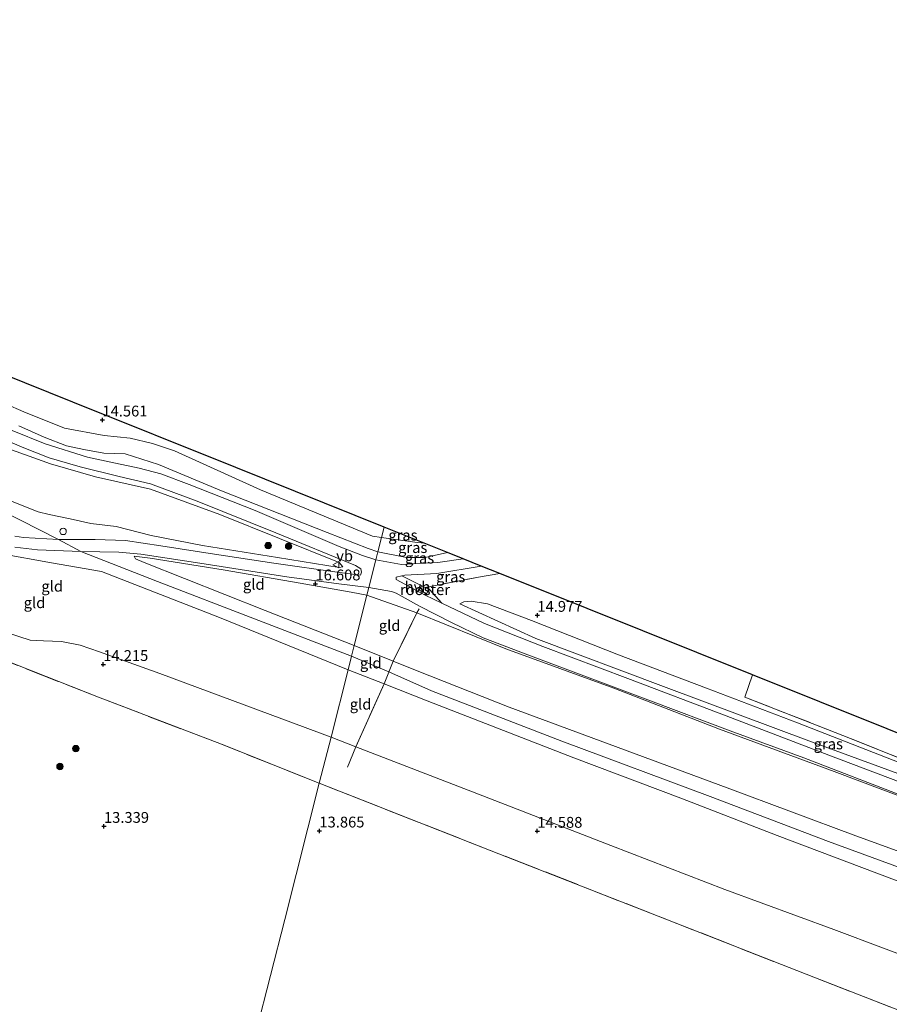
# Model space of a CAD drawing. Units: metres. Extents: x 209996 to 213192, y 426102 to 428666.
# Drawn here: x 211027 to 211228, y 428209 to 428436 of the extents above; entities that cross this region are included whole.
import ezdxf
from ezdxf.enums import TextEntityAlignment as Align

# ---------------------------------------------------------------- set-up
doc = ezdxf.new("R2010")
doc.units = ezdxf.units.M
doc.linetypes.add('IE-TERREINAFSCHEIDING', pattern=[10, 8, -2])
doc.layers.get('0').update_dxf_attribs({"lineweight": 25})
for name, color, linetype, lineweight in [('B-ME-GR-BOOM-GV-B6', 93, 'Continuous', 18), ('B-ME-GR-BOOM-S-B1', 93, 'Continuous', 18), ('B-ME-GW-KRUINLIJN-L-B1', 93, 'Continuous', 18), ('B-ME-GW-TEENLIJN-L-B1', 93, 'Continuous', 18), ('B-ME-IE-GRASLAND-GV-B6', 93, 'Continuous', 18), ('B-ME-IE-GRONDWERKLIJN-GROND_INGERICHT-GV-B6', 253, 'Continuous', 18), ('B-ME-IE-HULPGEOMETRIE-L-B1', 53, 'Continuous', 18), ('B-ME-IE-INRICHTINGSELEMENT-GV-B6', 253, 'Continuous', 18), ('B-ME-IE-INRICHTINGSELEMENT-S-B1', 253, 'Continuous', 18), ('B-ME-IE-TERREINAFSCHEIDING-RASTERHEKWERK-L-B1', 8, 'IE-TERREINAFSCHEIDING', 18), ('B-ME-VH-VERH_SOORT-BITUMEN-GV-B6', 8, 'IE-TERREINAFSCHEIDING-NATUURLIJK-HOUTWAL', 18), ('B-ME-VH-VERH_SOORT-HALF_VERHARDING-GV-B6', 8, 'IE-TERREINAFSCHEIDING-NATUURLIJK-HOUTWAL', 18), ('B-ME-VW-MEUBILAIR_WEGMEUBILAIR-VERKEERSBORD-S-B1', 8, 'Continuous', 18)]:
    doc.layers.add(name, color=color, linetype=linetype, lineweight=lineweight)
doc.layers.add('B-ME-GW-HOOGTEPUNT-S-B1', color=10, linetype='Continuous')
doc.layers.add('B-ME-KG-KADASTRAAL-OPNAMEDTMGRENS-L-B1', color=10, linetype='Continuous')
doc.styles.add('NLCS-ISO', font='NLCS-ISO.TTF')
doc.linetypes.add('IE-TERREINAFSCHEIDING-NATUURLIJK-HOUTWAL', pattern='A,7,-1.5,[67,NLCS.SHX,S=0.75,R=45,X=0,Y=0],-1.5,7,-1.5,[70,NLCS.SHX,S=0.75,R=0,X=0,Y=0],-1.5', length=20)

# ---------------------------------------------------------------- blocks, each defined once
blk = doc.blocks.new('hoogtepunt')
for p, q in [((-0.5, 0), (0.5, 0)), ((0, 0.5), (0, -0.5))]:
    blk.add_line(p, q)
blk = doc.blocks.new('dtb')
blk.add_circle((0, 0), 0.75)
blk = doc.blocks.new('boom')
h = blk.add_hatch(color=256)
edge = h.paths.add_edge_path()
edge.add_arc((0, 0), 0.75, 0, 360)
blk.add_circle((0, 0), 0.75)
blk = doc.blocks.new('verkeersbord')
for p, q in [((0, 0.75), (-0.75, -0.625)), ((0.75, -0.625), (0, 0.75)), ((-0.75, -0.625), (0.75, -0.625))]:
    blk.add_line(p, q)

msp = doc.modelspace()

# ---------------------------------------------------------------- linework, layer by layer
at = {"layer": 'B-ME-GR-BOOM-GV-B6'}
msp.add_polyline3d([(211302.741, 428261.927, 14.17), (211309.168, 428256.966, 14.255), (211318.936, 428250.03, 14.296), (211324.264, 428246.639, 14.565), (211326.717, 428244.651, 14.823), (211328.069, 428243.027, 15.155), (211328.479, 428241.339, 15.469), (211312.615, 428233.43, 15.913), (211289.235, 428241.86, 15.89), (211252.667, 428256.535, 15.778), (211218.823, 428270.116, 15.442), (211194.412, 428279.625, 15.118), (211196.181, 428284.763, 14.77), (211242.846, 428266.046, 15.032), (211264.899, 428257.201, 15.467), (211302.741, 428261.927, 14.17)], dxfattribs=at)
at = {"layer": 'B-ME-GW-KRUINLIJN-L-B1'}
for points in [[(210757.859, 428413.036, 19.515), (210791.187, 428408.726, 19.824), (210809.962, 428405.695, 19.746), (210832.604, 428400.639, 19.597), (210850.557, 428395.402, 19.515), (210875.863, 428385.894, 19.605), (210896.245, 428377.096, 19.529), (210906.982, 428371.269, 19.473), (210913.518, 428370.804, 19.574), (210937.192, 428360.918, 19.793), (210983.175, 428340.253, 19.933), (211018.287, 428324.903, 19.738), (211035.809, 428316.026, 19.598), (211040.98, 428313.28, 19.588), (211058.696, 428306.37, 19.74), (211103.505, 428289.068, 19.691)], [(210861.813, 428408.408, 16.984), (210877.242, 428398.628, 18.159), (210889.495, 428389.965, 19.381), (210898.456, 428383.214, 19.545), (210908.912, 428376.314, 19.631), (210918.625, 428371.504, 19.638), (210939.179, 428362.8, 19.646), (210960.897, 428353.306, 19.88), (210984.649, 428342.795, 19.841), (211011.473, 428330.306, 19.627), (211026.284, 428324.32, 19.646), (211031.119, 428322.446, 19.642), (211033.62, 428321.83, 19.666), (211038.512, 428320.788, 19.681), (211043.29, 428319.776, 19.713), (211049.151, 428319.044, 19.662), (211057.249, 428316.999, 19.361), (211069.102, 428314.654, 18.612), (211086.375, 428311.896, 17.344), (211100.651, 428309.561, 16.325), (211101.505, 428309.74, 16.317)], [(211109.632, 428313.222, 15.977), (211107.377, 428313.969, 15.989), (211097.887, 428317.63, 16.005), (211073.462, 428327.27, 15.989), (211058.88, 428333.357, 16.013), (211051.174, 428335.824, 16.032), (211046.254, 428335.985, 16.032), (211041.682, 428336.863, 16.048), (211037.659, 428337.677, 16.032), (211032.504, 428339.716, 16.013), (211026.637, 428342.265, 16.024)], [(211102.721, 428285.976, 19.572), (211073.011, 428298.027, 19.537), (211045.729, 428308.618, 19.521), (211034.157, 428310.647, 19.486), (211022.169, 428312.785, 19.326), (211007.19, 428315.829, 18.347), (210985.645, 428320.758, 16.949), (210967.951, 428324.676, 15.997), (210965.748, 428324.891, 15.782)], [(211053.278, 428312.165, 19.603), (211053.602, 428311.555, 19.646), (211055.599, 428310.708, 19.732), (211083.529, 428299.664, 19.572), (211104.129, 428291.526, 19.548)], [(211109.632, 428313.222, 15.977), (211116.184, 428311.866, 15.959), (211120.548, 428311.888, 15.794), (211125.688, 428313.036, 15.548)], [(211128.537, 428301.148, 15.935), (211146.127, 428293.142, 15.913), (211175.612, 428282.083, 15.95), (211209.816, 428269.295, 15.98), (211242.182, 428257.448, 16.043), (211275.458, 428244.208, 15.984), (211298.133, 428235.883, 16.04), (211298.852, 428236.275, 15.95)], [(211104.129, 428291.526, 19.548), (211113.169, 428287.908, 19.585), (211118.697, 428285.695, 19.607), (211139.941, 428277.356, 19.618), (211163.084, 428268.756, 19.577), (211190.315, 428258.668, 19.581), (211220.035, 428247.625, 19.592), (211249.063, 428237.031, 19.566)], [(211504.641, 428289.503, 19.479), (211495.197, 428289.849, 19.36), (211479.424, 428288.82, 19.461), (211462.177, 428284.047, 19.495), (211449.302, 428278.291, 19.51), (211419.442, 428261.794, 19.472), (211388.769, 428243.656, 19.51), (211351.088, 428222.596, 19.45), (211332.073, 428213.693, 19.472), (211326.383, 428212.279, 19.457), (211318.842, 428211.462, 19.483), (211312.579, 428211.702, 19.506), (211306.233, 428212.812, 19.51), (211298.495, 428215.093, 19.502), (211273.464, 428224.146, 19.487), (211246.343, 428234.36, 19.525), (211213.77, 428246.299, 19.693), (211186.352, 428256.705, 19.577), (211152.112, 428269.502, 19.663), (211121.989, 428281.075, 19.651), (211112.161, 428285.473, 19.55), (211103.505, 428289.068, 19.691)], [(211234.723, 428235.282, 19.536), (211201.892, 428247.713, 19.413), (211179.636, 428256.314, 19.484), (211154.906, 428265.636, 19.529), (211121.032, 428278.801, 19.439), (211111.022, 428282.723, 19.512), (211102.721, 428285.976, 19.572)]]:
    msp.add_polyline3d(points, dxfattribs=at)
at = {"layer": 'B-ME-GW-TEENLIJN-L-B1'}
for points in [[(210861.813, 428408.408, 16.984), (210864.479, 428408.112, 16.906), (210875.225, 428405.856, 16.657), (210885.194, 428402.634, 16.508), (210891.65, 428400.173, 16.419), (210898.422, 428396.458, 16.317), (210905.022, 428391.78, 16.333), (210911.749, 428387.432, 16.282), (210921.286, 428382.871, 16.251), (210940.767, 428374.691, 16.247), (210966.682, 428363.046, 16.177), (210994.12, 428350.437, 16.192), (211023.03, 428337.441, 16.227), (211033.984, 428333.516, 16.227), (211044.344, 428330.555, 16.239), (211057.061, 428327.661, 16.169), (211073.114, 428321.793, 16.134), (211100.627, 428310.697, 16.204), (211101.505, 428309.74, 16.317)], [(210917.64, 428396.342, 14.899), (210918.056, 428396.08, 14.9), (210923.618, 428393.289, 14.873), (210942.045, 428384.78, 14.772), (210963.944, 428374.593, 14.74), (210986.198, 428364.676, 14.619), (210994.649, 428361.207, 14.615), (210998.134, 428360.494, 14.631), (211002.149, 428359.803, 14.67), (211006.129, 428358.517, 14.713), (211012.002, 428355.683, 14.717), (211015.576, 428353.616, 14.74), (211019.006, 428350.698, 14.826), (211021.572, 428348.329, 14.865), (211023.539, 428347.369, 14.912), (211027.768, 428345.492, 14.889), (211037.2, 428341.766, 14.807), (211046.363, 428340.087, 14.709), (211052.367, 428339.439, 14.74), (211057.531, 428338.205, 14.826), (211062.576, 428336.517, 14.857), (211082.454, 428327.547, 14.881), (211108.334, 428316.839, 14.893), (211110.461, 428316.488, 14.909)], [(210965.748, 428324.891, 15.782), (210975.785, 428318.705, 15.099), (210991.994, 428308.358, 14.116), (211002.258, 428302.879, 13.815), (211016.284, 428296.978, 13.886), (211029.223, 428292.775, 14.116), (211032.336, 428292.644, 14.213), (211036.538, 428292.509, 14.299), (211040.825, 428291.626, 14.385), (211045.266, 428290.097, 14.451), (211059.209, 428285.106, 14.459), (211098.775, 428270.419, 14.766)], [(211110.461, 428316.488, 14.909), (211118.138, 428315.457, 14.673), (211120.337, 428315.182, 14.67)], [(211107.083, 428303.173, 16.251), (211103.401, 428303.89, 16.344), (211091.677, 428305.959, 17.043), (211073.878, 428309.017, 18.148), (211056.955, 428311.724, 19.463), (211053.278, 428312.165, 19.603)], [(211107.083, 428303.173, 16.251), (211118.622, 428299.12, 16.165), (211139.16, 428290.783, 16.053), (211164.146, 428281.703, 16.016), (211188.53, 428272.24, 16.065), (211215.03, 428262.458, 16.098), (211244.118, 428251.502, 16.091)], [(211298.852, 428236.275, 15.95), (211292.607, 428239.402, 15.842), (211273.656, 428247.067, 15.64), (211239.94, 428260.693, 15.461), (211206.561, 428273.69, 15.312), (211185.54, 428281.7, 15.08), (211165.178, 428289.424, 15.192), (211145.098, 428297.344, 15.297), (211134.902, 428301.151, 15.532), (211131.133, 428301.784, 15.678), (211129.484, 428301.673, 15.737), (211128.537, 428301.148, 15.935)], [(211098.775, 428270.419, 14.766), (211104.539, 428268.193, 14.751), (211131.442, 428257.8, 14.684), (211163.458, 428245.35, 14.818), (211189.783, 428235.189, 14.747), (211214.93, 428225.99, 14.658), (211237.937, 428217.31, 14.62)]]:
    msp.add_polyline3d(points, dxfattribs=at)
at = {"layer": 'B-ME-IE-GRASLAND-GV-B6'}
for points in [[(211011.661, 428358.771, 14.643), (211039.12, 428347.757, 14.612), (211076.819, 428332.637, 14.639), (211111.072, 428318.898, 14.865)], [(211023.539, 428347.369, 14.912), (211027.768, 428345.492, 14.889), (211037.2, 428341.766, 14.807), (211046.363, 428340.087, 14.709), (211052.367, 428339.439, 14.74), (211057.531, 428338.205, 14.826), (211062.576, 428336.517, 14.857), (211082.454, 428327.547, 14.881), (211108.334, 428316.839, 14.893), (211110.461, 428316.488, 14.909), (211109.632, 428313.222, 15.977), (211107.377, 428313.969, 15.989), (211097.887, 428317.63, 16.005), (211073.462, 428327.27, 15.989), (211058.88, 428333.357, 16.013), (211051.174, 428335.824, 16.032), (211046.254, 428335.985, 16.032), (211041.682, 428336.863, 16.048), (211037.659, 428337.677, 16.032), (211032.504, 428339.716, 16.013), (211026.637, 428342.265, 16.024)], [(211111.072, 428318.898, 14.865), (211110.461, 428316.488, 14.909), (211108.334, 428316.839, 14.893), (211082.454, 428327.547, 14.881), (211062.576, 428336.517, 14.857), (211057.531, 428338.205, 14.826), (211052.367, 428339.439, 14.74), (211046.363, 428340.087, 14.709), (211037.2, 428341.766, 14.807), (211027.768, 428345.492, 14.889), (211023.539, 428347.369, 14.912)], [(211026.637, 428342.265, 16.024), (211032.504, 428339.716, 16.013), (211037.659, 428337.677, 16.032), (211041.682, 428336.863, 16.048), (211046.254, 428335.985, 16.032), (211051.174, 428335.824, 16.032), (211058.88, 428333.357, 16.013), (211073.462, 428327.27, 15.989), (211097.887, 428317.63, 16.005), (211107.377, 428313.969, 15.989), (211109.632, 428313.222, 15.977), (211109.153, 428311.331, 16.178), (211106.018, 428312.326, 16.194), (211100.647, 428314.462, 16.19), (211081.223, 428322.708, 16.116), (211065.987, 428328.765, 16.093), (211059.483, 428331.198, 16.19), (211054.415, 428332.488, 16.167), (211049.005, 428333.707, 16.167), (211042.536, 428335.042, 16.179), (211032.726, 428338.101, 16.151), (211025.069, 428341.184, 16.154)], [(211120.337, 428315.182, 14.67), (211118.138, 428315.457, 14.673), (211110.461, 428316.488, 14.909), (211111.072, 428318.898, 14.865), (211120.337, 428315.182, 14.67)], [(211120.337, 428315.182, 14.67), (211125.688, 428313.036, 15.548), (211120.548, 428311.888, 15.794), (211116.184, 428311.866, 15.959), (211109.632, 428313.222, 15.977), (211110.461, 428316.488, 14.909), (211118.138, 428315.457, 14.673), (211120.337, 428315.182, 14.67)], [(211125.688, 428313.036, 15.548), (211129.314, 428311.582, 15.088), (211123.452, 428310.699, 15.681), (211115.092, 428310.289, 16.002), (211109.153, 428311.331, 16.178), (211109.632, 428313.222, 15.977), (211116.184, 428311.866, 15.959), (211120.548, 428311.888, 15.794), (211125.688, 428313.036, 15.548)], [(211137.756, 428308.196, 15.091), (211132.847, 428307.349, 15.255), (211120.502, 428304.966, 15.961), (211115.117, 428307.627, 15.98), (211115.865, 428307.773, 15.961), (211123.256, 428308.166, 15.689), (211133.497, 428309.904, 15.039), (211137.756, 428308.196, 15.091)], [(211235.988, 428257.839, 16.137), (211213.794, 428266.231, 16.073), (211190.112, 428275.281, 16.032), (211167.377, 428283.968, 16.01), (211147.69, 428291.323, 15.984), (211134.231, 428296.673, 15.965), (211124.397, 428301.363, 16.011), (211121.506, 428304.51, 16.021), (211120.502, 428304.966, 15.961), (211132.847, 428307.349, 15.255), (211137.756, 428308.196, 15.091), (211157.968, 428300.09, 14.846), (211196.181, 428284.763, 14.77), (211194.412, 428279.625, 15.118), (211218.823, 428270.116, 15.442), (211252.667, 428256.535, 15.778)], [(211298.852, 428236.275, 15.95), (211292.607, 428239.402, 15.842), (211273.656, 428247.067, 15.64), (211239.94, 428260.693, 15.461), (211206.561, 428273.69, 15.312), (211185.54, 428281.7, 15.08), (211165.178, 428289.424, 15.192), (211145.098, 428297.344, 15.297), (211134.902, 428301.151, 15.532), (211131.133, 428301.784, 15.678), (211129.484, 428301.673, 15.737), (211128.537, 428301.148, 15.935), (211146.127, 428293.142, 15.913), (211175.612, 428282.083, 15.95), (211209.816, 428269.295, 15.98), (211242.182, 428257.448, 16.043), (211275.458, 428244.208, 15.984), (211298.133, 428235.883, 16.04), (211298.852, 428236.275, 15.95)], [(211298.852, 428236.275, 15.95), (211298.133, 428235.883, 16.04), (211275.458, 428244.208, 15.984), (211242.182, 428257.448, 16.043), (211209.816, 428269.295, 15.98), (211175.612, 428282.083, 15.95), (211146.127, 428293.142, 15.913), (211128.537, 428301.148, 15.935), (211129.484, 428301.673, 15.737), (211131.133, 428301.784, 15.678), (211134.902, 428301.151, 15.532), (211145.098, 428297.344, 15.297), (211165.178, 428289.424, 15.192), (211185.54, 428281.7, 15.08), (211206.561, 428273.69, 15.312), (211239.94, 428260.693, 15.461), (211273.656, 428247.067, 15.64), (211292.607, 428239.402, 15.842), (211298.852, 428236.275, 15.95)]]:
    msp.add_polyline3d(points, dxfattribs=at)
at = {"layer": 'B-ME-IE-GRONDWERKLIJN-GROND_INGERICHT-GV-B6'}
for points in [[(211019.918, 428340.494, 16.128), (211027.765, 428337.184, 16.163), (211033.626, 428334.919, 16.124), (211040.777, 428332.8, 16.12), (211049.839, 428330.582, 16.116), (211057.033, 428328.936, 16.12), (211067.882, 428324.918, 16.112), (211086.02, 428317.615, 16.132), (211104.41, 428310.044, 16.194), (211105.698, 428309.262, 16.198), (211105.859, 428308.493, 16.206), (211105.605, 428307.834, 16.214)], [(211101.505, 428309.74, 16.317), (211100.627, 428310.697, 16.204), (211073.114, 428321.793, 16.134), (211057.061, 428327.661, 16.169), (211044.344, 428330.555, 16.239), (211033.984, 428333.516, 16.227), (211023.03, 428337.441, 16.227)], [(211023.03, 428337.441, 16.227), (211033.984, 428333.516, 16.227), (211044.344, 428330.555, 16.239), (211057.061, 428327.661, 16.169), (211073.114, 428321.793, 16.134), (211100.627, 428310.697, 16.204), (211101.505, 428309.74, 16.317)], [(211102.721, 428285.976, 19.572), (211098.775, 428270.419, 14.766), (211059.209, 428285.106, 14.459), (211045.266, 428290.097, 14.451), (211040.825, 428291.626, 14.385), (211036.538, 428292.509, 14.299), (211032.336, 428292.644, 14.213), (211029.223, 428292.775, 14.116), (211016.284, 428296.978, 13.886), (211002.258, 428302.879, 13.815), (210991.994, 428308.358, 14.116), (210975.785, 428318.705, 15.099), (210965.748, 428324.891, 15.782), (210967.951, 428324.676, 15.997), (210985.645, 428320.758, 16.949), (211007.19, 428315.829, 18.347), (211022.169, 428312.785, 19.326), (211034.157, 428310.647, 19.486), (211045.729, 428308.618, 19.521), (211073.011, 428298.027, 19.537), (211102.721, 428285.976, 19.572)], [(211026.284, 428324.32, 19.646), (211031.119, 428322.446, 19.642), (211033.62, 428321.83, 19.666), (211038.512, 428320.788, 19.681), (211043.29, 428319.776, 19.713), (211049.151, 428319.044, 19.662), (211057.249, 428316.999, 19.361), (211069.102, 428314.654, 18.612), (211086.375, 428311.896, 17.344), (211100.651, 428309.561, 16.325), (211101.505, 428309.74, 16.317)], [(211101.505, 428309.74, 16.317), (211100.651, 428309.561, 16.325), (211086.375, 428311.896, 17.344), (211069.102, 428314.654, 18.612), (211057.249, 428316.999, 19.361), (211049.151, 428319.044, 19.662), (211043.29, 428319.776, 19.713), (211038.512, 428320.788, 19.681), (211033.62, 428321.83, 19.666), (211031.119, 428322.446, 19.642), (211026.284, 428324.32, 19.646)], [(211105.605, 428307.834, 16.214), (211100.708, 428308.393, 16.405), (211085.54, 428310.559, 17.459), (211071.837, 428312.622, 18.368), (211059.44, 428314.585, 19.184), (211051.295, 428315.835, 19.617), (211044.292, 428316.059, 19.641), (211035.809, 428316.026, 19.598), (211027.75, 428316.528, 19.578), (211025.696, 428316.846, 19.466)], [(211025.74, 428314.254, 19.525), (211030.959, 428313.691, 19.611), (211040.98, 428313.28, 19.588), (211049.734, 428313.121, 19.674), (211054.822, 428312.673, 19.459), (211069.488, 428310.437, 18.39), (211088.594, 428307.44, 17.105), (211100.55, 428305.794, 16.344), (211107.531, 428304.938, 16.178), (211107.083, 428303.173, 16.251), (211103.401, 428303.89, 16.344), (211091.677, 428305.959, 17.043), (211073.878, 428309.017, 18.148), (211056.955, 428311.724, 19.463), (211053.278, 428312.165, 19.603), (211053.602, 428311.555, 19.646), (211055.599, 428310.708, 19.732), (211083.529, 428299.664, 19.572), (211104.129, 428291.526, 19.548), (211103.505, 428289.068, 19.691), (211102.721, 428285.976, 19.572), (211073.011, 428298.027, 19.537), (211045.729, 428308.618, 19.521), (211034.157, 428310.647, 19.486), (211022.169, 428312.785, 19.326)], [(211107.083, 428303.173, 16.251), (211104.129, 428291.526, 19.548), (211083.529, 428299.664, 19.572), (211055.599, 428310.708, 19.732), (211053.602, 428311.555, 19.646), (211053.278, 428312.165, 19.603), (211056.955, 428311.724, 19.463), (211073.878, 428309.017, 18.148), (211091.677, 428305.959, 17.043), (211103.401, 428303.89, 16.344), (211107.083, 428303.173, 16.251)], [(210967.525, 428310.14, 13.893), (210999.196, 428297.671, 13.585), (210999.551, 428298.228, 13.634), (211001.313, 428300.988, 13.663), (211001.732, 428301.645, 13.659), (211012.473, 428292.451, 13.659), (211017.439, 428290.461, 13.659), (211045.058, 428279.62, 13.687), (211073.435, 428268.742, 14.085), (211096.067, 428259.742, 14.129), (211088.095, 428228.316, 13.55), (211081.517, 428202.382, 13.421)], [(211244.118, 428251.502, 16.091), (211215.03, 428262.458, 16.098), (211188.53, 428272.24, 16.065), (211164.146, 428281.703, 16.016), (211139.16, 428290.783, 16.053), (211118.622, 428299.12, 16.165), (211107.083, 428303.173, 16.251), (211107.531, 428304.938, 16.178), (211112.774, 428304.011, 16.047), (211113.803, 428303.667, 16.084), (211119.225, 428300.637, 16.088), (211126.65, 428296.855, 16.047), (211133.915, 428293.347, 16.028), (211144.263, 428289.384, 16.028), (211172.638, 428278.806, 16.088), (211191.044, 428271.861, 16.103), (211208.007, 428265.6, 16.174), (211231.192, 428256.718, 16.103)], [(211118.622, 428299.12, 16.165), (211113.169, 428287.908, 19.585), (211104.129, 428291.526, 19.548), (211107.083, 428303.173, 16.251), (211118.622, 428299.12, 16.165)], [(211249.063, 428237.031, 19.566), (211220.035, 428247.625, 19.592), (211190.315, 428258.668, 19.581), (211163.084, 428268.756, 19.577), (211139.941, 428277.356, 19.618), (211118.697, 428285.695, 19.607), (211113.169, 428287.908, 19.585), (211118.622, 428299.12, 16.165), (211139.16, 428290.783, 16.053), (211164.146, 428281.703, 16.016), (211188.53, 428272.24, 16.065), (211215.03, 428262.458, 16.098), (211244.118, 428251.502, 16.091)], [(211016.284, 428296.978, 13.886), (211029.223, 428292.775, 14.116), (211032.336, 428292.644, 14.213), (211036.538, 428292.509, 14.299), (211040.825, 428291.626, 14.385), (211045.266, 428290.097, 14.451), (211059.209, 428285.106, 14.459), (211098.775, 428270.419, 14.766), (211096.067, 428259.742, 14.129), (211073.435, 428268.742, 14.085), (211045.058, 428279.62, 13.687), (211017.439, 428290.461, 13.659)], [(211113.169, 428287.908, 19.585), (211111.022, 428282.723, 19.512), (211102.721, 428285.976, 19.572), (211103.505, 428289.068, 19.691), (211104.129, 428291.526, 19.548), (211113.169, 428287.908, 19.585)], [(211234.723, 428235.282, 19.536), (211201.892, 428247.713, 19.413), (211179.636, 428256.314, 19.484), (211154.906, 428265.636, 19.529), (211121.032, 428278.801, 19.439), (211111.022, 428282.723, 19.512), (211113.169, 428287.908, 19.585), (211118.697, 428285.695, 19.607), (211139.941, 428277.356, 19.618), (211163.084, 428268.756, 19.577), (211190.315, 428258.668, 19.581), (211220.035, 428247.625, 19.592), (211249.063, 428237.031, 19.566)], [(211111.022, 428282.723, 19.512), (211104.539, 428268.193, 14.751), (211098.775, 428270.419, 14.766), (211102.721, 428285.976, 19.572), (211111.022, 428282.723, 19.512)], [(211237.937, 428217.31, 14.62), (211214.93, 428225.99, 14.658), (211189.783, 428235.189, 14.747), (211163.458, 428245.35, 14.818), (211131.442, 428257.8, 14.684), (211104.539, 428268.193, 14.751), (211111.022, 428282.723, 19.512), (211121.032, 428278.801, 19.439), (211154.906, 428265.636, 19.529), (211179.636, 428256.314, 19.484), (211201.892, 428247.713, 19.413), (211234.723, 428235.282, 19.536)], [(211246.567, 428200.864, 14.101), (211210.347, 428214.948, 14.023), (211174.398, 428229.037, 14.105), (211137.539, 428243.479, 14.116), (211096.067, 428259.742, 14.129), (211098.775, 428270.419, 14.766), (211104.539, 428268.193, 14.751), (211131.442, 428257.8, 14.684), (211163.458, 428245.35, 14.818), (211189.783, 428235.189, 14.747), (211214.93, 428225.99, 14.658), (211237.937, 428217.31, 14.62)], [(211238.442, 428125.29, 12.343), (211223.653, 428130.376, 12.301), (211216.737, 428132.746, 12.283), (211202.176, 428137.418, 12.272), (211179.767, 428142.164, 12.298), (211172.183, 428144.444, 12.216), (211162.486, 428148.392, 12.179), (211149.248, 428155.035, 12.119), (211141.405, 428158.694, 12.182), (211134.822, 428162.449, 12.533), (211122.636, 428167.353, 12.817), (211097.847, 428176.15, 13.048), (211076.56, 428182.841, 13.048), (211081.517, 428202.382, 13.421), (211088.095, 428228.316, 13.55), (211096.067, 428259.742, 14.129), (211137.539, 428243.479, 14.116), (211174.398, 428229.037, 14.105), (211210.347, 428214.948, 14.023), (211246.567, 428200.864, 14.101)]]:
    msp.add_polyline3d(points, dxfattribs=at)
at = {"layer": 'B-ME-IE-HULPGEOMETRIE-L-B1'}
msp.add_polyline3d([(211043.979, 428054.398, 15.433), (211044.869, 428057.907, 15.339), (211045.432, 428060.125, 14.894), (211045.69, 428061.141, 14.938), (211048.33, 428071.549, 12.04), (211058.392, 428111.217, 11.978), (211075.879, 428180.155, 11.978), (211076.56, 428182.841, 13.048), (211081.517, 428202.382, 13.421), (211088.095, 428228.316, 13.55), (211096.067, 428259.742, 14.129), (211098.775, 428270.419, 14.766), (211102.721, 428285.976, 19.572), (211103.505, 428289.068, 19.691), (211104.129, 428291.526, 19.548), (211107.083, 428303.173, 16.251), (211107.531, 428304.938, 16.178), (211109.153, 428311.331, 16.178), (211109.632, 428313.222, 15.977), (211110.461, 428316.488, 14.909), (211111.072, 428318.898, 14.865)], dxfattribs=at)
at = {"layer": 'B-ME-IE-INRICHTINGSELEMENT-GV-B6'}
msp.add_polyline3d([(211121.329, 428304.536, 16.011), (211120.884, 428303.567, 16.072), (211119.251, 428304.339, 16.072), (211119.681, 428305.317, 15.964), (211121.329, 428304.536, 16.011)], dxfattribs=at)
at = {"layer": 'B-ME-IE-TERREINAFSCHEIDING-RASTERHEKWERK-L-B1'}
msp.add_line((211120.863, 428303.522, 16.072), (211119.23, 428304.294, 16.072), dxfattribs=at)
for points in [[(211120.502, 428304.966, 15.961), (211132.847, 428307.349, 15.255), (211137.756, 428308.196, 15.091)], [(211096.067, 428259.742, 14.129), (211073.435, 428268.742, 14.085), (211045.058, 428279.62, 13.687), (211017.439, 428290.461, 13.659), (211012.473, 428292.451, 13.659), (211001.732, 428301.645, 13.659)], [(211119.15, 428300.049, 16.137), (211118.622, 428299.12, 16.165), (211113.169, 428287.908, 19.585)], [(211113.169, 428287.908, 19.585), (211111.022, 428282.723, 19.512), (211104.539, 428268.193, 14.751), (211102.585, 428263.494, 14.4)], [(211328.479, 428241.339, 15.469), (211312.615, 428233.43, 15.913), (211289.235, 428241.86, 15.89), (211252.667, 428256.535, 15.778), (211218.823, 428270.116, 15.442), (211194.412, 428279.625, 15.118), (211196.181, 428284.763, 14.77)], [(211495.778, 428256.535, 13.968), (211488.577, 428257.717, 14.053), (211485.897, 428257.642, 14.127), (211483.435, 428256.778, 14.101), (211476.321, 428253.15, 14.001), (211453.106, 428240.556, 13.993), (211430.693, 428228.525, 13.844), (211401.145, 428212.486, 13.874), (211372.924, 428197.105, 13.765), (211349.248, 428184.515, 13.545), (211323.543, 428170.709, 13.142), (211304.726, 428178.147, 13.489), (211274.305, 428189.912, 13.78), (211246.567, 428200.864, 14.101), (211210.347, 428214.948, 14.023), (211174.398, 428229.037, 14.105), (211137.539, 428243.479, 14.116), (211096.067, 428259.742, 14.129)]]:
    msp.add_polyline3d(points, dxfattribs=at)
at = {"layer": 'B-ME-KG-KADASTRAAL-OPNAMEDTMGRENS-L-B1'}
for points in [[(211111.072, 428318.898, 14.865), (211076.819, 428332.637, 14.639), (211039.12, 428347.757, 14.612), (211011.661, 428358.771, 14.643), (210972.159, 428374.594, 14.491), (210942.935, 428386.301, 14.666), (210917.64, 428396.342, 14.899), (210914.814, 428397.464, 15.056), (210896.217, 428404.819, 16.093), (210883.886, 428409.696, 15.312), (210883.698, 428409.763, 15.318), (210878.102, 428411.978, 16.185), (210862.795, 428418.038, 14.305), (210861.089, 428418.713, 15.074), (210834.584, 428429.196, 14.545), (210829.176, 428430.259, 14.479), (210784.628, 428434.254, 15.25), (210775.941, 428435.033, 15.213), (210764.056, 428436.099, 15.111)], [(211525.512, 428367.146, 14.317), (211517.399, 428370.847, 14.116), (211417.309, 428348.118, 14.818), (211355.891, 428268.565, 14.056), (211318.863, 428263.941, 14.061), (211318.08, 428263.843, 14.061), (211308.546, 428262.652, 13.891), (211302.741, 428261.927, 14.17), (211264.899, 428257.201, 15.467), (211242.846, 428266.046, 15.032), (211196.181, 428284.763, 14.77), (211157.968, 428300.09, 14.846), (211137.756, 428308.196, 15.091), (211133.497, 428309.904, 15.039), (211129.314, 428311.582, 15.088), (211125.688, 428313.036, 15.548), (211120.337, 428315.182, 14.67), (211111.072, 428318.898, 14.865)]]:
    msp.add_polyline3d(points, dxfattribs=at)
at = {"layer": 'B-ME-VH-VERH_SOORT-BITUMEN-GV-B6'}
for points in [[(211025.069, 428341.184, 16.154), (211032.726, 428338.101, 16.151), (211042.536, 428335.042, 16.179), (211049.005, 428333.707, 16.167), (211054.415, 428332.488, 16.167), (211059.483, 428331.198, 16.19), (211065.987, 428328.765, 16.093), (211081.223, 428322.708, 16.116), (211100.647, 428314.462, 16.19), (211106.018, 428312.326, 16.194), (211109.153, 428311.331, 16.178), (211107.531, 428304.938, 16.178), (211100.55, 428305.794, 16.344), (211088.594, 428307.44, 17.105), (211069.488, 428310.437, 18.39), (211054.822, 428312.673, 19.459), (211049.734, 428313.121, 19.674), (211040.98, 428313.28, 19.588), (211030.959, 428313.691, 19.611), (211025.74, 428314.254, 19.525)], [(211025.696, 428316.846, 19.466), (211027.75, 428316.528, 19.578), (211035.809, 428316.026, 19.598), (211044.292, 428316.059, 19.641), (211051.295, 428315.835, 19.617), (211059.44, 428314.585, 19.184), (211071.837, 428312.622, 18.368), (211085.54, 428310.559, 17.459), (211100.708, 428308.393, 16.405), (211105.605, 428307.834, 16.214), (211105.859, 428308.493, 16.206), (211105.698, 428309.262, 16.198), (211104.41, 428310.044, 16.194), (211086.02, 428317.615, 16.132), (211067.882, 428324.918, 16.112), (211057.033, 428328.936, 16.12), (211049.839, 428330.582, 16.116), (211040.777, 428332.8, 16.12), (211033.626, 428334.919, 16.124), (211027.765, 428337.184, 16.163), (211019.918, 428340.494, 16.128)], [(211231.192, 428256.718, 16.103), (211208.007, 428265.6, 16.174), (211191.044, 428271.861, 16.103), (211172.638, 428278.806, 16.088), (211144.263, 428289.384, 16.028), (211133.915, 428293.347, 16.028), (211126.65, 428296.855, 16.047), (211119.225, 428300.637, 16.088), (211113.803, 428303.667, 16.084), (211112.774, 428304.011, 16.047), (211107.531, 428304.938, 16.178), (211109.153, 428311.331, 16.178), (211115.092, 428310.289, 16.002), (211123.452, 428310.699, 15.681), (211129.314, 428311.582, 15.088), (211133.497, 428309.904, 15.039)], [(211133.497, 428309.904, 15.039), (211123.256, 428308.166, 15.689), (211115.865, 428307.773, 15.961), (211115.117, 428307.627, 15.98), (211113.833, 428307.376, 16.014), (211113.81, 428306.842, 16.047), (211120.539, 428303.203, 16.028), (211124.397, 428301.363, 16.011), (211134.231, 428296.673, 15.965), (211147.69, 428291.323, 15.984), (211167.377, 428283.968, 16.01), (211190.112, 428275.281, 16.032), (211213.794, 428266.231, 16.073), (211235.988, 428257.839, 16.137)]]:
    msp.add_polyline3d(points, dxfattribs=at)
at = {"layer": 'B-ME-VH-VERH_SOORT-HALF_VERHARDING-GV-B6'}
msp.add_polyline3d([(211120.502, 428304.966, 15.961), (211121.506, 428304.51, 16.021), (211124.397, 428301.363, 16.011), (211120.539, 428303.203, 16.028), (211113.81, 428306.842, 16.047), (211113.833, 428307.376, 16.014), (211115.117, 428307.627, 15.98), (211120.502, 428304.966, 15.961)], dxfattribs=at)

# ---------------------------------------------------------------- block references
at = {"layer": 'B-ME-GR-BOOM-S-B1', "rotation": 90}
for p in [(211084.267, 428314.628, 16.903), (211088.989, 428314.478, 16.348), (211039.801, 428267.741, 13.84), (211036.151, 428263.631, 13.876)]:
    msp.add_blockref('boom', p, dxfattribs=at)
at = {"layer": 'B-ME-GW-HOOGTEPUNT-S-B1', "rotation": 90}
for p in [(211045.943, 428343.68, 14.561), (211045.943, 428343.68, 14.561), (211095.184, 428305.824, 16.608), (211095.184, 428305.824, 16.608), (211146.464, 428298.559, 14.977), (211146.464, 428298.559, 14.977), (211046.138, 428287.209, 14.215), (211046.138, 428287.209, 14.215), (211046.312, 428249.823, 13.339), (211046.312, 428249.823, 13.339), (211096.089, 428248.753, 13.865), (211096.089, 428248.753, 13.865), (211146.447, 428248.686, 14.588), (211146.447, 428248.686, 14.588)]:
    msp.add_blockref('hoogtepunt', p, dxfattribs=at)
at = {"layer": 'B-ME-IE-INRICHTINGSELEMENT-S-B1', "rotation": 90}
msp.add_blockref('dtb', (211036.864, 428317.918, 19.552), dxfattribs=at)
at = {"layer": 'B-ME-VW-MEUBILAIR_WEGMEUBILAIR-VERKEERSBORD-S-B1', "rotation": 90}
msp.add_blockref('verkeersbord', (211099.977, 428310.222, 16.325), dxfattribs=at)

# ---------------------------------------------------------------- texts
at = {"layer": 'B-ME-GW-HOOGTEPUNT-S-B1', "ltscale": 0.2, "style": 'NLCS-ISO'}
for s, p in [('14.561', (211045.943, 428343.68, 14.561)), ('14.561', (211045.943, 428343.68, 14.561)), ('16.608', (211095.184, 428305.824, 16.608)), ('16.608', (211095.184, 428305.824, 16.608)), ('14.977', (211146.464, 428298.559, 14.977)), ('14.977', (211146.464, 428298.559, 14.977)), ('14.215', (211046.138, 428287.209, 14.215)), ('14.215', (211046.138, 428287.209, 14.215)), ('13.339', (211046.312, 428249.823, 13.339)), ('13.339', (211046.312, 428249.823, 13.339)), ('13.865', (211096.089, 428248.753, 13.865)), ('13.865', (211096.089, 428248.753, 13.865)), ('14.588', (211146.447, 428248.686, 14.588)), ('14.588', (211146.447, 428248.686, 14.588))]:
    msp.add_text(s, height=2.5, dxfattribs=at).set_placement(p, align=Align.BOTTOM_LEFT)
at = {"layer": 'B-ME-IE-GRASLAND-GV-B6', "ltscale": 0.2, "style": 'NLCS-ISO'}
for p in [(211115.399, 428317.04), (211117.66, 428314.177), (211119.233, 428311.756), (211126.436, 428307.435), (211213.694, 428268.834), (211213.694, 428268.834)]:
    msp.add_text('gras', height=2.5, dxfattribs=at).set_placement(p, align=Align.MIDDLE_CENTER)
at = {"layer": 'B-ME-IE-GRONDWERKLIJN-GROND_INGERICHT-GV-B6', "ltscale": 0.2, "style": 'NLCS-ISO'}
for p in [(211080.929, 428305.687), (211034.356, 428305.252), (211030.264, 428301.442), (211112.325, 428296.169), (211107.952, 428287.518), (211105.616, 428278.007)]:
    msp.add_text('gld', height=2.5, dxfattribs=at).set_placement(p, align=Align.MIDDLE_CENTER)
at = {"layer": 'B-ME-IE-INRICHTINGSELEMENT-GV-B6', "ltscale": 0.2, "style": 'NLCS-ISO'}
msp.add_text('rooster', height=2.5, dxfattribs=at).set_placement((211120.495, 428304.459), align=Align.MIDDLE_CENTER)
at = {"layer": 'B-ME-VH-VERH_SOORT-HALF_VERHARDING-GV-B6', "ltscale": 0.2, "style": 'NLCS-ISO'}
msp.add_text('hvh', height=2.5, dxfattribs=at).set_placement((211118.776, 428305.107), align=Align.MIDDLE_CENTER)
at = {"layer": 'B-ME-VW-MEUBILAIR_WEGMEUBILAIR-VERKEERSBORD-S-B1', "ltscale": 0.2, "style": 'NLCS-ISO'}
msp.add_text('vb', height=2.5, dxfattribs=at).set_placement((211099.977, 428310.222, 16.325), align=Align.BOTTOM_LEFT)

doc.saveas('drawing.dxf')
